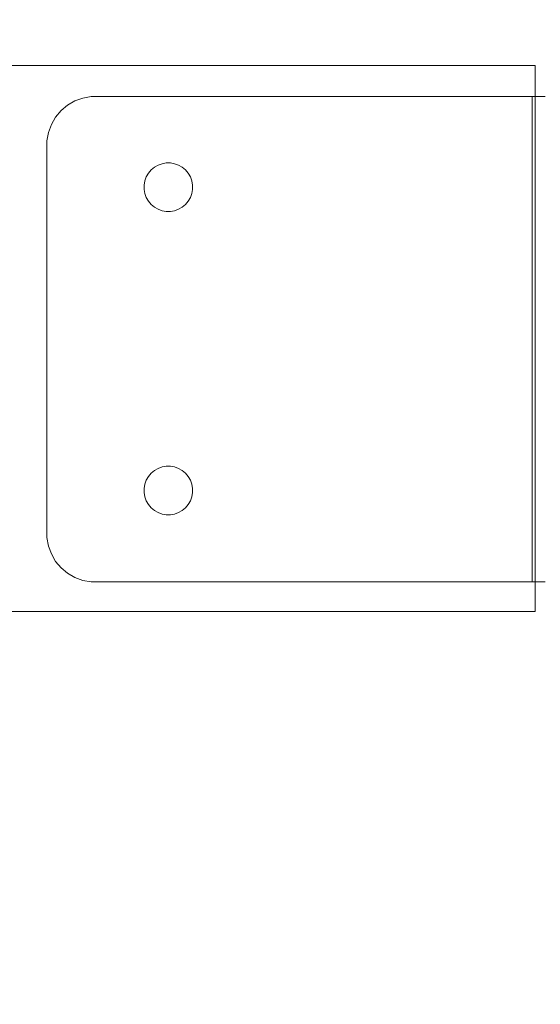
# Model space of a CAD drawing. Units: millimetres. Extents: x 3317 to 15493, y 739 to 13507.
# Drawn here: x 12850 to 12936, y 3476 to 3638 of the extents above; entities that cross this region are included whole.
import ezdxf

# ---------------------------------------------------------------- set-up
doc = ezdxf.new("R2010")
doc.units = ezdxf.units.MM
doc.layers.add('Dimensions', color=7, linetype='Continuous')
doc.styles.get("Standard").update_dxf_attribs({"font": 'arial.ttf'})
doc.dimstyles.new('Leikkiset keinu', dxfattribs={"dimtxt": 150, "dimasz": 2.5, "dimexe": 0.06, "dimexo": 0.625, "dimtad": 0, "dimtih": 1, "dimtoh": 1, "dimdec": 0, "dimtxsty": 'Standard', "dimcen": 2.5, "dimadec": 0, "dimazin": 0, "dimtfac": 1, "dimtmove": 0, "dimatfit": 3, "dimfxl": 1, "dimarcsym": 0})

# ---------------------------------------------------------------- blocks, each defined once
blk = doc.blocks.new('*D4')
at = {"layer": 'Defpoints', "color": 0, "transparency": 16777216}
for p in [(7007.41, 10676.97), (13775.15, 10676.97), (13020.81, 3535.82)]:
    blk.add_point(p, dxfattribs=at)
at = {"layer": 'Dimensions', "color": 0, "lineweight": -2, "transparency": 16777216}
for p, q in [((7008.04, 10676.97), (13775.21, 10676.97)), ((13775.15, 10674.47), (13775.15, 7183.61)), ((13775.15, 3538.32), (13775.15, 7029.19)), ((13021.43, 3535.82), (13775.21, 3535.82))]:
    blk.add_line(p, q, dxfattribs=at)
at = {"layer": 'Dimensions', "color": 0, "transparency": 16777216}
for points in [[(13774.73, 10674.47), (13775.57, 10674.47), (13775.15, 10676.97)], [(13774.73, 3538.32), (13775.57, 3538.32), (13775.15, 3535.82)]]:
    blk.add_solid(points, dxfattribs=at)
at = {"layer": 'Dimensions', "color": 0, "transparency": 16777216, "insert": (13775.15, 7106.4), "char_height": 150, "attachment_point": 5}
blk.add_mtext('7140', dxfattribs=at)
blk = doc.blocks.new('*D5')
at = {"layer": 'Defpoints', "color": 0, "transparency": 16777216}
for p in [(5317.15, 4805.2), (13030.73, 3592.82), (5317.15, 1359.52)]:
    blk.add_point(p, dxfattribs=at)
at = {"layer": 'Dimensions', "color": 0, "lineweight": -2, "transparency": 16777216}
for p, q in [((5317.15, 4804.58), (5317.15, 1359.46)), ((13030.73, 3592.19), (13030.73, 1359.46)), ((5319.65, 1359.52), (8950.21, 1359.52)), ((13028.23, 1359.52), (9397.67, 1359.52))]:
    blk.add_line(p, q, dxfattribs=at)
at = {"layer": 'Dimensions', "color": 0, "transparency": 16777216}
for points in [[(5319.65, 1359.93), (5319.65, 1359.1), (5317.15, 1359.52)], [(13028.23, 1359.93), (13028.23, 1359.1), (13030.73, 1359.52)]]:
    blk.add_solid(points, dxfattribs=at)
at = {"layer": 'Dimensions', "color": 0, "transparency": 16777216, "insert": (9173.94, 1359.52), "char_height": 150, "attachment_point": 5}
blk.add_mtext('7710', dxfattribs=at)
blk = doc.blocks.new('*D8')
at = {"layer": 'Defpoints', "color": 0, "transparency": 16777216}
for p in [(3317.15, 5081.84), (14730.73, 4040.98), (14730.73, 837.44)]:
    blk.add_point(p, dxfattribs=at)
at = {"layer": 'Dimensions', "color": 0, "lineweight": -2, "transparency": 16777216}
for p, q in [((3317.15, 5081.22), (3317.15, 837.38)), ((14730.73, 4040.36), (14730.73, 837.38)), ((3319.65, 837.44), (8748.44, 837.44)), ((14728.23, 837.44), (9299.45, 837.44))]:
    blk.add_line(p, q, dxfattribs=at)
at = {"layer": 'Dimensions', "color": 0, "transparency": 16777216}
for points in [[(3319.65, 837.86), (3319.65, 837.02), (3317.15, 837.44)], [(14728.23, 837.86), (14728.23, 837.02), (14730.73, 837.44)]]:
    blk.add_solid(points, dxfattribs=at)
at = {"layer": 'Dimensions', "color": 0, "transparency": 16777216, "insert": (9023.94, 837.44), "char_height": 150, "attachment_point": 5}
blk.add_mtext('11414', dxfattribs=at)
blk = doc.blocks.new('*D9')
at = {"layer": 'Defpoints', "color": 0, "transparency": 16777216}
for p in [(6263.32, 12352.3), (13730.73, 1840.98), (15208.94, 1840.98)]:
    blk.add_point(p, dxfattribs=at)
at = {"layer": 'Dimensions', "color": 0, "lineweight": -2, "transparency": 16777216}
for p, q in [((6263.95, 12352.3), (15209, 12352.3)), ((15208.94, 12349.8), (15208.94, 7173.85)), ((15208.94, 1843.48), (15208.94, 7019.43)), ((13731.36, 1840.98), (15209, 1840.98))]:
    blk.add_line(p, q, dxfattribs=at)
at = {"layer": 'Dimensions', "color": 0, "transparency": 16777216}
for points in [[(15208.52, 12349.8), (15209.36, 12349.8), (15208.94, 12352.3)], [(15208.52, 1843.48), (15209.36, 1843.48), (15208.94, 1840.98)]]:
    blk.add_solid(points, dxfattribs=at)
at = {"layer": 'Dimensions', "color": 0, "transparency": 16777216, "insert": (15208.94, 7096.64), "char_height": 150, "attachment_point": 5}
blk.add_mtext('10511', dxfattribs=at)

msp = doc.modelspace()

# ---------------------------------------------------------------- linework, layer by layer
at = {"linetype": 'ByBlock', "lineweight": 13}
for p, q in [((11174.98, 3630.96), (12934.98, 3630.96)), ((12934.98, 3630.87), (12934.98, 3630.96)), ((12934.98, 3630.6), (12934.98, 3630.87)), ((12934.98, 3630.16), (12934.98, 3630.6)), ((12934.98, 3629.56), (12934.98, 3630.16)), ((12934.98, 3628.82), (12934.98, 3629.56)), ((12934.98, 3627.96), (12934.98, 3628.82)), ((12934.98, 3627.02), (12934.98, 3627.96)), ((12861.8, 3625.82), (12860.42, 3625.58)), ((12862.5, 3625.82), (12861.8, 3625.82)), ((12934.5, 3625.82), (12862.5, 3625.82)), ((12934.5, 3625.82), (12934.94, 3625.82)), ((12934.5, 3625.82), (12934.5, 3545.82)), ((12934.94, 3625.82), (12935.8, 3625.82)), ((12934.98, 3626.01), (12934.98, 3627.02)), ((12934.98, 3624.96), (12934.98, 3626.01)), ((12935.8, 3625.82), (12936.62, 3625.82)), ((12857.9, 3624.4), (12856.82, 3623.5)), ((12859.11, 3625.1), (12857.9, 3624.4)), ((12860.42, 3625.58), (12859.11, 3625.1)), ((12934.98, 3592.96), (12934.98, 3624.96)), ((12855.92, 3622.43), (12855.22, 3621.21)), ((12856.82, 3623.5), (12855.92, 3622.43)), ((12855.22, 3621.21), (12854.75, 3619.9)), ((12854.75, 3619.9), (12854.5, 3618.52)), ((12854.5, 3618.52), (12854.5, 3617.82)), ((12854.5, 3617.82), (12854.5, 3617.32)), ((12854.5, 3617.32), (12854.5, 3553.82)), ((12872.2, 3614.17), (12872.81, 3614.52)), ((12872.81, 3614.52), (12873.46, 3614.76)), ((12873.46, 3614.76), (12874.15, 3614.88)), ((12874.15, 3614.88), (12874.85, 3614.88)), ((12874.85, 3614.88), (12875.54, 3614.76)), ((12875.54, 3614.76), (12876.2, 3614.52)), ((12876.2, 3614.52), (12876.81, 3614.17)), ((12870.86, 3612.58), (12871.21, 3613.18)), ((12871.21, 3613.18), (12871.66, 3613.72)), ((12871.66, 3613.72), (12872.2, 3614.17)), ((12876.81, 3614.17), (12877.34, 3613.72)), ((12877.34, 3613.72), (12877.79, 3613.18)), ((12877.79, 3613.18), (12878.14, 3612.58)), ((12870.5, 3611.23), (12870.62, 3611.92)), ((12870.5, 3610.88), (12870.5, 3611.23)), ((12870.62, 3611.92), (12870.86, 3612.58)), ((12878.14, 3612.58), (12878.38, 3611.92)), ((12878.38, 3611.92), (12878.5, 3611.23)), ((12878.5, 3611.23), (12878.5, 3610.88)), ((12870.5, 3610.53), (12870.5, 3610.88)), ((12870.62, 3609.84), (12870.5, 3610.53)), ((12870.86, 3609.18), (12870.62, 3609.84)), ((12878.38, 3609.84), (12878.14, 3609.18)), ((12878.5, 3610.53), (12878.38, 3609.84)), ((12878.5, 3610.88), (12878.5, 3610.53)), ((12871.21, 3608.58), (12870.86, 3609.18)), ((12871.66, 3608.04), (12871.21, 3608.58)), ((12872.2, 3607.59), (12871.66, 3608.04)), ((12877.34, 3608.04), (12876.81, 3607.59)), ((12877.79, 3608.58), (12877.34, 3608.04)), ((12878.14, 3609.18), (12877.79, 3608.58)), ((12872.81, 3607.24), (12872.2, 3607.59)), ((12873.46, 3607), (12872.81, 3607.24)), ((12874.15, 3606.88), (12873.46, 3607)), ((12874.85, 3606.88), (12874.15, 3606.88)), ((12875.54, 3607), (12874.85, 3606.88)), ((12876.2, 3607.24), (12875.54, 3607)), ((12876.81, 3607.59), (12876.2, 3607.24)), ((12934.98, 3592.61), (12934.98, 3592.96)), ((12934.98, 3592.27), (12934.98, 3592.61)), ((12934.98, 3591.96), (12934.98, 3592.27)), ((12934.98, 3591.67), (12934.98, 3591.96)), ((12934.98, 3591.42), (12934.98, 3591.67)), ((12934.98, 3591.22), (12934.98, 3591.42)), ((12934.98, 3591.08), (12934.98, 3591.22)), ((12934.98, 3590.99), (12934.98, 3591.08)), ((12934.98, 3590.96), (12934.98, 3590.99)), ((12934.98, 3590.91), (12934.98, 3590.96)), ((12934.98, 3590.78), (12934.98, 3590.91)), ((12934.98, 3590.56), (12934.98, 3590.78)), ((12934.98, 3590.26), (12934.98, 3590.56)), ((12934.98, 3589.89), (12934.98, 3590.26)), ((12934.98, 3589.46), (12934.98, 3589.89)), ((12934.98, 3588.98), (12934.98, 3589.46)), ((12934.98, 3588.48), (12934.98, 3588.98)), ((12934.98, 3587.96), (12934.98, 3588.48)), ((12934.98, 3583.96), (12934.98, 3587.96)), ((12934.98, 3583.44), (12934.98, 3583.96)), ((12934.98, 3582.93), (12934.98, 3583.44)), ((12934.98, 3582.46), (12934.98, 3582.93)), ((12934.98, 3582.03), (12934.98, 3582.46)), ((12934.98, 3581.66), (12934.98, 3582.03)), ((12934.98, 3581.36), (12934.98, 3581.66)), ((12934.98, 3581.14), (12934.98, 3581.36)), ((12934.98, 3581), (12934.98, 3581.14)), ((12934.98, 3580.96), (12934.98, 3581)), ((12934.98, 3580.93), (12934.98, 3580.96)), ((12934.98, 3580.84), (12934.98, 3580.93)), ((12934.98, 3580.69), (12934.98, 3580.84)), ((12934.98, 3580.49), (12934.98, 3580.69)), ((12934.98, 3580.24), (12934.98, 3580.49)), ((12934.98, 3579.96), (12934.98, 3580.24)), ((12934.98, 3579.64), (12934.98, 3579.96)), ((12934.98, 3579.3), (12934.98, 3579.64)), ((12934.98, 3578.96), (12934.98, 3579.3)), ((12934.98, 3546.96), (12934.98, 3578.96)), ((12871.66, 3563.73), (12872.2, 3564.18)), ((12872.2, 3564.18), (12872.81, 3564.53)), ((12872.81, 3564.53), (12873.46, 3564.77)), ((12873.46, 3564.77), (12874.15, 3564.89)), ((12874.15, 3564.89), (12874.85, 3564.89)), ((12874.85, 3564.89), (12875.54, 3564.77)), ((12875.54, 3564.77), (12876.2, 3564.53)), ((12876.2, 3564.53), (12876.81, 3564.18)), ((12876.81, 3564.18), (12877.34, 3563.73)), ((12870.62, 3561.93), (12870.86, 3562.59)), ((12870.86, 3562.59), (12871.21, 3563.19)), ((12871.21, 3563.19), (12871.66, 3563.73)), ((12877.34, 3563.73), (12877.79, 3563.19)), ((12877.79, 3563.19), (12878.14, 3562.59)), ((12878.14, 3562.59), (12878.38, 3561.93)), ((12870.5, 3561.24), (12870.62, 3561.93)), ((12870.5, 3560.89), (12870.5, 3561.24)), ((12870.5, 3560.54), (12870.5, 3560.89)), ((12878.38, 3561.93), (12878.5, 3561.24)), ((12878.5, 3561.24), (12878.5, 3560.89)), ((12878.5, 3560.89), (12878.5, 3560.54)), ((12870.62, 3559.85), (12870.5, 3560.54)), ((12870.86, 3559.19), (12870.62, 3559.85)), ((12871.21, 3558.59), (12870.86, 3559.19)), ((12878.14, 3559.19), (12877.79, 3558.59)), ((12878.38, 3559.85), (12878.14, 3559.19)), ((12878.5, 3560.54), (12878.38, 3559.85)), ((12871.66, 3558.05), (12871.21, 3558.59)), ((12872.2, 3557.6), (12871.66, 3558.05)), ((12872.81, 3557.25), (12872.2, 3557.6)), ((12876.81, 3557.6), (12876.2, 3557.25)), ((12877.34, 3558.05), (12876.81, 3557.6)), ((12877.79, 3558.59), (12877.34, 3558.05)), ((12873.46, 3557.01), (12872.81, 3557.25)), ((12874.15, 3556.89), (12873.46, 3557.01)), ((12874.85, 3556.89), (12874.15, 3556.89)), ((12875.54, 3557.01), (12874.85, 3556.89)), ((12876.2, 3557.25), (12875.54, 3557.01)), ((12854.5, 3553.82), (12854.5, 3553.12)), ((12854.5, 3553.12), (12854.75, 3551.74)), ((12854.75, 3551.74), (12855.22, 3550.43)), ((12855.22, 3550.43), (12855.92, 3549.21)), ((12855.92, 3549.21), (12856.82, 3548.14)), ((12856.82, 3548.14), (12857.9, 3547.24)), ((12857.9, 3547.24), (12859.11, 3546.54)), ((12859.11, 3546.54), (12860.42, 3546.06)), ((12934.98, 3545.92), (12934.98, 3546.96)), ((12860.42, 3546.06), (12861.8, 3545.82)), ((12861.8, 3545.82), (12862.5, 3545.82)), ((12862.5, 3545.82), (12934.5, 3545.82)), ((12934.5, 3545.82), (12934.94, 3545.82)), ((12934.94, 3545.82), (12935.8, 3545.82)), ((12934.98, 3544.91), (12934.98, 3545.92)), ((12934.98, 3543.96), (12934.98, 3544.91)), ((12935.8, 3545.82), (12936.62, 3545.82)), ((12934.98, 3543.11), (12934.98, 3543.96)), ((12934.98, 3542.37), (12934.98, 3543.11)), ((12934.98, 3541.77), (12934.98, 3542.37)), ((12934.98, 3541.33), (12934.98, 3541.77)), ((12934.98, 3541.05), (12934.98, 3541.33)), ((11174.98, 3540.96), (12934.98, 3540.96)), ((12934.98, 3540.96), (12934.98, 3541.05))]:
    msp.add_line(p, q, dxfattribs=at)

# ---------------------------------------------------------------- dimensions: what is measured, and where the dimension line sits
at = {"layer": 'Dimensions'}
dim = msp.add_linear_dim(base=(15208.94, 1840.98), p1=(6263.32, 12352.3), p2=(13730.73, 1840.98), angle=90, dimstyle='Leikkiset keinu', dxfattribs=at)
dim.commit()
dim.dimension.update_dxf_attribs({"geometry": '*D9', "text_midpoint": (15208.94, 7096.64)})
dim = msp.add_linear_dim(base=(13775.15, 10676.97), p1=(13020.81, 3535.82), p2=(7007.41, 10676.97), angle=90, text='7140', dimstyle='Leikkiset keinu', dxfattribs=at)
dim.commit()
dim.dimension.update_dxf_attribs({"geometry": '*D4', "text_midpoint": (13775.15, 7106.4)})
dim = msp.add_linear_dim(base=(14730.73, 837.44), p1=(3317.15, 5081.84), p2=(14730.73, 4040.98), dimstyle='Leikkiset keinu', dxfattribs=at)
dim.commit()
dim.dimension.update_dxf_attribs({"geometry": '*D8', "text_midpoint": (9023.94, 837.44)})
dim = msp.add_linear_dim(base=(5317.15, 1359.52), p1=(13030.73, 3592.82), p2=(5317.15, 4805.2), text='7710', dimstyle='Leikkiset keinu', dxfattribs=at)
dim.commit()
dim.dimension.update_dxf_attribs({"geometry": '*D5', "text_midpoint": (9173.94, 1359.52)})

doc.saveas('drawing.dxf')
